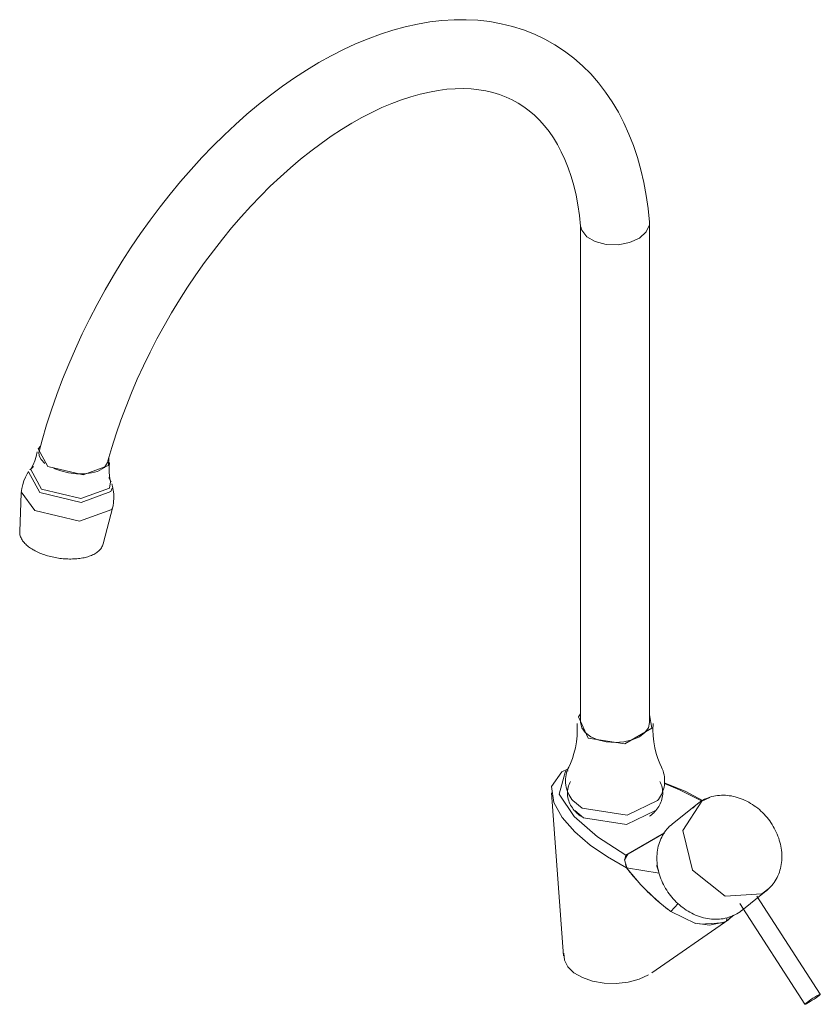
# Model space of a CAD drawing. Units: millimetres. Extents: x -15380 to -14533, y -17473 to 1180.
# Drawn here: x -15380 to -15206, y -4591 to -4376 of the extents above; entities that cross this region are included whole.
import ezdxf

# ---------------------------------------------------------------- set-up
doc = ezdxf.new("R2010")
doc.units = ezdxf.units.MM
doc.layers.add('P-SANR-FIXT', color=6, linetype='Continuous', lineweight=18)

# ---------------------------------------------------------------- blocks, each defined once
blk = doc.blocks.new('01-2115-11 MEZCLADOR LAVAPLATOS MONOMANDO COLECCIÓN VIVALDI - 01-2115-11-1634293-Vista ortogonal')
at = {"layer": 'P-SANR-FIXT'}
for p, q in [((-15257.89, -4421.14), (-15257.89, -4529.43)), ((-15242.89, -4529.43), (-15242.89, -4420.73)), ((-15377.53, -4474.36), (-15375.17, -4478.63)), ((-15379.64, -4479.51), (-15379.95, -4487.86)), ((-15379.61, -4479.22), (-15376.64, -4483.29)), ((-15359.83, -4477.66), (-15359.88, -4477.46)), ((-15361.79, -4490.54), (-15359.68, -4482.46)), ((-15261.96, -4540.14), (-15261.94, -4540.13)), ((-15260.59, -4539.88), (-15261.15, -4540.01)), ((-15261.58, -4580.16), (-15264.26, -4544.7)), ((-15229.75, -4545.71), (-15231.54, -4546.48)), ((-15257.57, -4548.06), (-15259.61, -4546.37)), ((-15232.53, -4547.16), (-15237.9, -4551.44)), ((-15257.23, -4550.17), (-15259.15, -4548.58)), ((-15248.04, -4558.24), (-15239.67, -4553.4)), ((-15247.59, -4558.04), (-15239.73, -4553.5)), ((-15239.72, -4553.49), (-15239.67, -4553.46)), ((-15248.04, -4558.24), (-15248.21, -4558.89)), ((-15248.11, -4560.32), (-15247.9, -4561.04)), ((-15240.78, -4562.21), (-15247.92, -4561.03)), ((-15247.13, -4562.02), (-15247.91, -4561.04)), ((-15245.74, -4563.66), (-15246.9, -4562.31)), ((-15240.9, -4568.44), (-15243.39, -4566.14)), ((-15222.84, -4570.29), (-15217.48, -4566)), ((-15205.73, -4588.54), (-15219.51, -4567.21)), ((-15218.51, -4566.71), (-15218.47, -4566.69)), ((-15218.47, -4566.68), (-15216.93, -4565.53)), ((-15236.67, -4568.8), (-15238.29, -4570.53)), ((-15223.27, -4568.77), (-15209.09, -4590.71)), ((-15238.29, -4570.53), (-15239.21, -4569.83)), ((-15232.88, -4573.1), (-15238.29, -4570.53)), ((-15224.77, -4571.39), (-15226.12, -4572.61)), ((-15224.56, -4571.3), (-15225.9, -4572.4)), ((-15242.39, -4583.88), (-15225.63, -4572.23)), ((-15227.02, -4572.95), (-15231.94, -4573.28)), ((-15226.12, -4572.61), (-15226.74, -4572.85)), ((-15226.12, -4572.61), (-15226.06, -4571.87)), ((-15242.18, -4583.72), (-15242.39, -4583.88))]:
    blk.add_line(p, q, dxfattribs=at)
for points in [[(-15242.9, -4420.5, 0), (-15243.2, -4417.57, 0), (-15243.61, -4414.7, 0), (-15244.14, -4411.89, 0), (-15244.77, -4409.15, 0), (-15245.52, -4406.48, 0), (-15246.39, -4403.89, 0), (-15247.37, -4401.38, 0), (-15248.46, -4398.95, 0), (-15249.68, -4396.61, 0), (-15251.01, -4394.37, 0), (-15252.46, -4392.23, 0), (-15254.02, -4390.2, 0), (-15255.7, -4388.29, 0), (-15257.49, -4386.5, 0), (-15259.39, -4384.84, 0), (-15261.39, -4383.32, 0), (-15263.49, -4381.94, 0), (-15265.68, -4380.71, 0), (-15267.94, -4379.63, 0), (-15270.29, -4378.71, 0), (-15272.69, -4377.95, 0), (-15275.16, -4377.35, 0), (-15277.67, -4376.9, 0), (-15280.22, -4376.62, 0), (-15282.81, -4376.48, 0), (-15285.42, -4376.5, 0), (-15288.06, -4376.67, 0), (-15290.72, -4376.98, 0), (-15293.39, -4377.44, 0), (-15296.07, -4378.03, 0), (-15298.76, -4378.76, 0), (-15301.45, -4379.62, 0), (-15304.15, -4380.62, 0), (-15306.84, -4381.74, 0), (-15309.52, -4382.98, 0), (-15312.2, -4384.35, 0), (-15314.87, -4385.83, 0), (-15317.53, -4387.43, 0), (-15320.16, -4389.14, 0), (-15322.78, -4390.95, 0), (-15325.38, -4392.88, 0), (-15327.95, -4394.91, 0), (-15330.49, -4397.03, 0), (-15333, -4399.26, 0), (-15335.47, -4401.58, 0), (-15337.91, -4403.98, 0), (-15340.3, -4406.47, 0), (-15342.66, -4409.05, 0), (-15344.96, -4411.7, 0), (-15347.21, -4414.43, 0), (-15349.41, -4417.22, 0), (-15351.56, -4420.09, 0), (-15353.64, -4423.01, 0), (-15355.66, -4426, 0), (-15357.62, -4429.03, 0), (-15359.5, -4432.12, 0), (-15361.32, -4435.25, 0), (-15363.07, -4438.42, 0), (-15364.73, -4441.62, 0), (-15366.32, -4444.86, 0), (-15367.83, -4448.12, 0), (-15369.26, -4451.41, 0), (-15370.6, -4454.71, 0), (-15371.85, -4458.02, 0), (-15373.01, -4461.34, 0), (-15374.09, -4464.66, 0), (-15375.07, -4467.98, 0), (-15375.74, -4470.46, 0)], [(-15257.88, -4421.39, 0), (-15258.13, -4419.05, 0), (-15258.47, -4416.8, 0), (-15258.89, -4414.63, 0), (-15259.39, -4412.56, 0), (-15259.96, -4410.58, 0), (-15260.6, -4408.7, 0), (-15261.31, -4406.92, 0), (-15262.09, -4405.23, 0), (-15262.92, -4403.66, 0), (-15263.82, -4402.18, 0), (-15264.76, -4400.81, 0), (-15265.76, -4399.54, 0), (-15266.81, -4398.37, 0), (-15267.91, -4397.29, 0), (-15269.05, -4396.32, 0), (-15270.24, -4395.43, 0), (-15271.48, -4394.64, 0), (-15272.77, -4393.93, 0), (-15274.11, -4393.31, 0), (-15275.51, -4392.78, 0), (-15276.97, -4392.33, 0), (-15278.48, -4391.98, 0), (-15280.06, -4391.71, 0), (-15281.7, -4391.55, 0), (-15283.4, -4391.47, 0), (-15285.17, -4391.5, 0), (-15286.99, -4391.63, 0), (-15288.87, -4391.87, 0), (-15290.8, -4392.22, 0), (-15292.79, -4392.67, 0), (-15294.81, -4393.24, 0), (-15296.89, -4393.92, 0), (-15298.99, -4394.71, 0), (-15301.13, -4395.62, 0), (-15303.3, -4396.64, 0), (-15305.49, -4397.77, 0), (-15307.7, -4399.01, 0), (-15309.92, -4400.36, 0), (-15312.14, -4401.82, 0), (-15314.38, -4403.39, 0), (-15316.6, -4405.06, 0), (-15318.83, -4406.83, 0), (-15321.04, -4408.69, 0), (-15323.23, -4410.66, 0), (-15325.41, -4412.71, 0), (-15327.56, -4414.85, 0), (-15329.68, -4417.08, 0), (-15331.77, -4419.38, 0), (-15333.83, -4421.77, 0), (-15335.84, -4424.22, 0), (-15337.81, -4426.75, 0), (-15339.73, -4429.34, 0), (-15341.61, -4431.98, 0), (-15343.42, -4434.68, 0), (-15345.18, -4437.43, 0), (-15346.88, -4440.23, 0), (-15348.51, -4443.07, 0), (-15350.08, -4445.94, 0), (-15351.57, -4448.84, 0), (-15353, -4451.77, 0), (-15354.35, -4454.71, 0), (-15355.62, -4457.67, 0), (-15356.81, -4460.64, 0), (-15357.92, -4463.61, 0), (-15358.95, -4466.58, 0), (-15359.89, -4469.55, 0), (-15360.75, -4472.5, 0), (-15360.87, -4472.93, 0)], [(-15245.09, -4423.99, 0), (-15247.22, -4424.96, 0), (-15249.73, -4425.44, 0), (-15252.33, -4425.37, 0), (-15254.69, -4424.77, 0), (-15256.53, -4423.71, 0), (-15257.63, -4422.31, 0), (-15257.86, -4421.54, 0)], [(-15242.92, -4420.34, 0), (-15242.92, -4421.13, 0), (-15243.59, -4422.67, 0), (-15245.09, -4423.99, 0)], [(-15376.16, -4470.49, 0), (-15376.37, -4471.49, 0), (-15376.66, -4472.46, 0), (-15377.02, -4473.35, 0), (-15377.42, -4474.16, 0), (-15377.54, -4474.38, 0)], [(-15375.41, -4469.26, 0), (-15375.93, -4469.87, 0), (-15373.82, -4473.69, 0)], [(-15375.74, -4470.46, 0), (-15375.76, -4470.56, 0), (-15375.71, -4471.38, 0), (-15375.27, -4472.21, 0), (-15374.44, -4473.02, 0)], [(-15373.82, -4473.69, 0), (-15366.17, -4475.5, 0), (-15360.63, -4473.5, 0), (-15360.53, -4471.87, 0)], [(-15363, -4474.75, 0), (-15361.52, -4473.92, 0), (-15360.84, -4472.82, 0)], [(-15360.4, -4472.82, 0), (-15360.48, -4473.84, 0), (-15360.48, -4474.84, 0), (-15360.4, -4475.8, 0), (-15360.26, -4476.69, 0), (-15360.2, -4476.94, 0)], [(-15379.63, -4479.36, 0), (-15379.5, -4478.48, 0), (-15379.29, -4477.62, 0), (-15379.02, -4476.79, 0), (-15378.69, -4476.01, 0), (-15378.31, -4475.28, 0), (-15378, -4474.78, 0)], [(-15378, -4474.78, 0), (-15378.06, -4474.88, 0), (-15375.58, -4479.37, 0)], [(-15377.71, -4474.41, 0), (-15377.26, -4473.96, 0), (-15376.96, -4473.68, 0)], [(-15372.55, -4474.12, 0), (-15371.01, -4474.67, 0), (-15369.33, -4475.06, 0), (-15367.6, -4475.27, 0), (-15365.91, -4475.28, 0), (-15364.35, -4475.11, 0), (-15363, -4474.75, 0)], [(-15375.17, -4478.63, 0), (-15366.62, -4480.65, 0), (-15360.43, -4478.41, 0), (-15360.19, -4477, 0)], [(-15360.05, -4477.02, 0), (-15360.35, -4476.46, 0), (-15360.56, -4476.11, 0)], [(-15375.58, -4479.37, 0), (-15366.59, -4481.5, 0), (-15360.08, -4479.15, 0), (-15359.81, -4478.43, 0)], [(-15359.64, -4482.31, 0), (-15359.51, -4481.43, 0), (-15359.46, -4480.54, 0), (-15359.48, -4479.67, 0), (-15359.58, -4478.83, 0), (-15359.73, -4478.02, 0), (-15359.88, -4477.46, 0)], [(-15376.64, -4483.29, 0), (-15366.95, -4485.59, 0), (-15359.93, -4483.05, 0), (-15359.64, -4482.27, 0)], [(-15379.95, -4487.86, 0), (-15379.95, -4488.09, 0), (-15379.92, -4488.33, 0), (-15379.88, -4488.57, 0), (-15379.83, -4488.8, 0), (-15379.75, -4489.02, 0), (-15379.66, -4489.24, 0), (-15379.55, -4489.46, 0), (-15379.43, -4489.67, 0), (-15379.3, -4489.87, 0), (-15379.15, -4490.07, 0), (-15378.99, -4490.26, 0), (-15378.82, -4490.45, 0), (-15378.64, -4490.63, 0), (-15378.45, -4490.81, 0), (-15378.25, -4490.99, 0), (-15378.03, -4491.16, 0), (-15377.81, -4491.32, 0), (-15377.58, -4491.48, 0), (-15377.34, -4491.64, 0), (-15377.09, -4491.79, 0), (-15377.02, -4491.83, 0)], [(-15361.79, -4490.54, 0), (-15361.86, -4490.76, 0), (-15361.95, -4490.98, 0), (-15362.06, -4491.2, 0), (-15362.18, -4491.4, 0), (-15362.32, -4491.59, 0), (-15362.47, -4491.78, 0), (-15362.63, -4491.95, 0), (-15362.81, -4492.12, 0), (-15363, -4492.28, 0), (-15363.19, -4492.42, 0), (-15363.4, -4492.56, 0), (-15363.62, -4492.69, 0), (-15363.84, -4492.82, 0), (-15364.08, -4492.93, 0), (-15364.32, -4493.04, 0), (-15364.58, -4493.14, 0), (-15364.84, -4493.24, 0), (-15365.1, -4493.32, 0), (-15365.38, -4493.4, 0), (-15365.66, -4493.48, 0), (-15365.95, -4493.54, 0), (-15366.24, -4493.6, 0), (-15366.55, -4493.65, 0), (-15366.85, -4493.7, 0), (-15367.17, -4493.74, 0), (-15367.48, -4493.77, 0), (-15367.81, -4493.79, 0), (-15368.13, -4493.81, 0), (-15368.46, -4493.82, 0), (-15368.79, -4493.83, 0), (-15369.13, -4493.83, 0), (-15369.47, -4493.82, 0), (-15369.81, -4493.81, 0), (-15370.15, -4493.78, 0), (-15370.49, -4493.76, 0), (-15370.84, -4493.72, 0), (-15371.18, -4493.68, 0), (-15371.52, -4493.63, 0), (-15371.86, -4493.58, 0), (-15372.21, -4493.52, 0), (-15372.54, -4493.45, 0), (-15372.88, -4493.38, 0), (-15373.21, -4493.3, 0), (-15373.54, -4493.22, 0), (-15373.87, -4493.13, 0), (-15374.19, -4493.03, 0), (-15374.51, -4492.93, 0), (-15374.82, -4492.83, 0), (-15375.13, -4492.71, 0), (-15375.43, -4492.6, 0), (-15375.72, -4492.47, 0), (-15376.01, -4492.35, 0), (-15376.29, -4492.21, 0), (-15376.57, -4492.08, 0), (-15376.83, -4491.93, 0), (-15377.02, -4491.83, 0)], [(-15256.24, -4532.81, 0), (-15258.38, -4528.19, 0), (-15257.89, -4527.51, 0)], [(-15242.93, -4527.72, 0), (-15242.39, -4530.66, 0), (-15248.24, -4534.04, 0), (-15256.24, -4532.81, 0)], [(-15258.65, -4529.61, 0), (-15258.61, -4530.96, 0), (-15258.66, -4532.31, 0), (-15258.81, -4533.64, 0), (-15259.03, -4534.92, 0), (-15259.33, -4536.13, 0), (-15259.69, -4537.26, 0), (-15260.09, -4538.29, 0), (-15260.47, -4539.11, 0)], [(-15245.09, -4532.49, 0), (-15246.64, -4533.18, 0), (-15248.45, -4533.61, 0), (-15250.39, -4533.76, 0), (-15252.33, -4533.61, 0), (-15254.14, -4533.18, 0), (-15255.69, -4532.49, 0), (-15256.88, -4531.59, 0), (-15257.63, -4530.55, 0), (-15257.89, -4529.43, 0)], [(-15242.89, -4529.43, 0), (-15243.14, -4530.55, 0), (-15243.89, -4531.59, 0), (-15245.09, -4532.49, 0)], [(-15242.11, -4529.61, 0), (-15242.15, -4530.96, 0), (-15242.1, -4532.31, 0), (-15241.96, -4533.64, 0), (-15241.73, -4534.92, 0), (-15241.43, -4536.13, 0), (-15241.08, -4537.26, 0), (-15240.67, -4538.29, 0), (-15240.3, -4539.11, 0)], [(-15260.47, -4539.11, 0), (-15260.65, -4539.5, 0), (-15260.8, -4539.91, 0), (-15260.93, -4540.33, 0), (-15261.04, -4540.76, 0), (-15261.11, -4541.2, 0), (-15261.15, -4541.65, 0), (-15261.17, -4542.1, 0), (-15261.15, -4542.55, 0), (-15261.1, -4543, 0), (-15261.02, -4543.44, 0), (-15260.92, -4543.87, 0), (-15260.78, -4544.29, 0), (-15260.62, -4544.69, 0), (-15260.44, -4545.08, 0), (-15260.25, -4545.45, 0), (-15260.03, -4545.8, 0), (-15259.8, -4546.13, 0), (-15259.61, -4546.37, 0)], [(-15240.3, -4539.11, 0), (-15240.12, -4539.5, 0), (-15239.96, -4539.91, 0), (-15239.83, -4540.33, 0), (-15239.73, -4540.76, 0), (-15239.66, -4541.2, 0), (-15239.61, -4541.65, 0), (-15239.6, -4542.1, 0), (-15239.62, -4542.55, 0), (-15239.66, -4543, 0), (-15239.74, -4543.44, 0), (-15239.85, -4543.87, 0), (-15239.98, -4544.29, 0), (-15240.14, -4544.69, 0), (-15240.32, -4545.08, 0), (-15240.52, -4545.45, 0), (-15240.74, -4545.8, 0), (-15240.97, -4546.13, 0), (-15241.15, -4546.37, 0)], [(-15247.92, -4561.03, 0), (-15252.04, -4558.66, 0), (-15255.79, -4556.06, 0), (-15259.13, -4553.2, 0), (-15261.88, -4550.09, 0), (-15263.74, -4546.82, 0), (-15264.22, -4543.3, 0), (-15261.96, -4540.14, 0)], [(-15261.15, -4540.01, 0), (-15262.54, -4545, 0), (-15259.28, -4549.86, 0), (-15254.2, -4554.3, 0), (-15248.04, -4558.24, 0)], [(-15261.94, -4540.13, 0), (-15260.75, -4539.58, 0), (-15260.63, -4539.55, 0)], [(-15260.12, -4542.22, 0), (-15260.27, -4542.53, 0), (-15260.41, -4542.86, 0), (-15260.52, -4543.2, 0), (-15260.62, -4543.55, 0), (-15260.69, -4543.91, 0), (-15260.73, -4544.27, 0), (-15260.75, -4544.63, 0), (-15260.75, -4545, 0), (-15260.72, -4545.36, 0), (-15260.66, -4545.72, 0), (-15260.58, -4546.07, 0), (-15260.48, -4546.42, 0), (-15260.36, -4546.75, 0), (-15260.22, -4547.08, 0), (-15260.06, -4547.39, 0), (-15259.88, -4547.69, 0), (-15259.68, -4547.98, 0), (-15259.48, -4548.26, 0), (-15259.26, -4548.52, 0), (-15259.03, -4548.78, 0), (-15258.78, -4549.02, 0), (-15258.53, -4549.25, 0), (-15258.27, -4549.46, 0), (-15258, -4549.67, 0), (-15257.88, -4549.75, 0)], [(-15240.65, -4542.22, 0), (-15240.49, -4542.53, 0), (-15240.36, -4542.86, 0), (-15240.24, -4543.2, 0), (-15240.15, -4543.55, 0), (-15240.08, -4543.91, 0), (-15240.04, -4544.27, 0), (-15240.02, -4544.63, 0), (-15240.02, -4545, 0), (-15240.05, -4545.36, 0), (-15240.11, -4545.72, 0), (-15240.18, -4546.07, 0), (-15240.29, -4546.42, 0), (-15240.41, -4546.75, 0), (-15240.55, -4547.08, 0), (-15240.71, -4547.39, 0), (-15240.89, -4547.69, 0), (-15241.08, -4547.98, 0), (-15241.29, -4548.26, 0), (-15241.51, -4548.52, 0), (-15241.74, -4548.78, 0), (-15241.98, -4549.02, 0), (-15242.24, -4549.25, 0), (-15242.5, -4549.46, 0), (-15242.77, -4549.67, 0), (-15242.88, -4549.75, 0)], [(-15239.72, -4542.54, 0), (-15235.13, -4544.36, 0), (-15231.34, -4546.39, 0)], [(-15231.57, -4546.42, 0), (-15236.4, -4544.02, 0), (-15239.64, -4542.65, 0)], [(-15218.47, -4566.69, 0), (-15218.12, -4566.47, 0), (-15217.78, -4566.24, 0), (-15217.45, -4565.99, 0), (-15217.13, -4565.73, 0), (-15216.83, -4565.45, 0), (-15216.54, -4565.16, 0), (-15216.27, -4564.85, 0), (-15216.01, -4564.53, 0), (-15215.77, -4564.2, 0), (-15215.54, -4563.85, 0), (-15215.32, -4563.5, 0), (-15215.13, -4563.13, 0), (-15214.95, -4562.75, 0), (-15214.79, -4562.36, 0), (-15214.64, -4561.96, 0), (-15214.51, -4561.56, 0), (-15214.4, -4561.15, 0), (-15214.3, -4560.73, 0), (-15214.23, -4560.3, 0), (-15214.17, -4559.87, 0), (-15214.12, -4559.43, 0), (-15214.1, -4559, 0), (-15214.09, -4558.55, 0), (-15214.1, -4558.11, 0), (-15214.13, -4557.66, 0), (-15214.17, -4557.21, 0), (-15214.23, -4556.76, 0), (-15214.31, -4556.32, 0), (-15214.41, -4555.87, 0), (-15214.52, -4555.42, 0), (-15214.65, -4554.98, 0), (-15214.79, -4554.54, 0), (-15214.95, -4554.1, 0), (-15215.12, -4553.67, 0), (-15215.31, -4553.24, 0), (-15215.52, -4552.81, 0), (-15215.74, -4552.4, 0), (-15215.97, -4551.99, 0), (-15216.22, -4551.58, 0), (-15216.48, -4551.18, 0), (-15216.75, -4550.8, 0), (-15217.04, -4550.42, 0), (-15217.33, -4550.05, 0), (-15217.64, -4549.69, 0), (-15217.97, -4549.34, 0), (-15218.3, -4549, 0), (-15218.64, -4548.68, 0), (-15218.99, -4548.36, 0), (-15219.36, -4548.06, 0), (-15219.73, -4547.77, 0), (-15220.1, -4547.5, 0), (-15220.49, -4547.23, 0), (-15220.89, -4546.99, 0), (-15221.29, -4546.76, 0), (-15221.69, -4546.54, 0), (-15222.11, -4546.34, 0), (-15222.52, -4546.15, 0), (-15222.94, -4545.98, 0), (-15223.37, -4545.83, 0), (-15223.8, -4545.69, 0), (-15224.23, -4545.57, 0), (-15224.66, -4545.47, 0), (-15225.09, -4545.38, 0), (-15225.53, -4545.32, 0), (-15225.96, -4545.27, 0), (-15226.39, -4545.24, 0), (-15226.82, -4545.22, 0), (-15227.25, -4545.23, 0), (-15227.68, -4545.25, 0), (-15228.1, -4545.3, 0), (-15228.52, -4545.36, 0), (-15228.93, -4545.44, 0), (-15229.34, -4545.53, 0), (-15229.74, -4545.65, 0), (-15230.13, -4545.78, 0), (-15230.52, -4545.94, 0), (-15230.9, -4546.11, 0), (-15231.26, -4546.29, 0), (-15231.46, -4546.4, 0)], [(-15241.15, -4546.37, 0), (-15247.75, -4549.58, 0), (-15257.57, -4548.06, 0)], [(-15231.54, -4546.48, 0), (-15235.66, -4552.92, 0), (-15233.53, -4561.5, 0), (-15226.42, -4567.21, 0), (-15218.47, -4566.68, 0)], [(-15231.46, -4546.4, 0), (-15231.81, -4546.62, 0), (-15232.15, -4546.85, 0), (-15232.47, -4547.1, 0), (-15232.79, -4547.36, 0), (-15233.09, -4547.64, 0), (-15233.38, -4547.93, 0), (-15233.45, -4548, 0)], [(-15241.61, -4548.58, 0), (-15247.88, -4551.62, 0), (-15257.23, -4550.17, 0)], [(-15237.9, -4551.43, 0), (-15238.22, -4551.7, 0), (-15238.53, -4551.98, 0), (-15238.82, -4552.28, 0), (-15239.1, -4552.59, 0), (-15239.36, -4552.91, 0), (-15239.6, -4553.25, 0), (-15239.83, -4553.6, 0), (-15240.05, -4553.97, 0), (-15240.25, -4554.34, 0), (-15240.43, -4554.72, 0), (-15240.59, -4555.12, 0), (-15240.74, -4555.52, 0), (-15240.87, -4555.93, 0), (-15240.98, -4556.34, 0), (-15241.07, -4556.77, 0), (-15241.15, -4557.19, 0), (-15241.21, -4557.63, 0), (-15241.25, -4558.06, 0), (-15241.28, -4558.51, 0), (-15241.28, -4558.95, 0), (-15241.27, -4559.39, 0), (-15241.24, -4559.84, 0), (-15241.2, -4560.29, 0), (-15241.14, -4560.74, 0), (-15241.06, -4561.19, 0), (-15240.96, -4561.63, 0), (-15240.85, -4562.08, 0), (-15240.72, -4562.52, 0), (-15240.58, -4562.96, 0), (-15240.42, -4563.4, 0), (-15240.25, -4563.83, 0), (-15240.06, -4564.25, 0), (-15239.85, -4564.68, 0), (-15239.63, -4565.09, 0), (-15239.4, -4565.5, 0), (-15239.16, -4565.9, 0), (-15238.9, -4566.29, 0), (-15238.62, -4566.68, 0), (-15238.34, -4567.06, 0), (-15238.04, -4567.42, 0), (-15237.73, -4567.78, 0), (-15237.41, -4568.13, 0), (-15237.08, -4568.46, 0), (-15236.74, -4568.79, 0), (-15236.39, -4569.1, 0), (-15236.03, -4569.4, 0), (-15235.66, -4569.68, 0), (-15235.28, -4569.96, 0), (-15234.9, -4570.22, 0), (-15234.5, -4570.46, 0), (-15234.1, -4570.69, 0), (-15233.7, -4570.91, 0), (-15233.29, -4571.11, 0), (-15232.87, -4571.29, 0), (-15232.45, -4571.46, 0), (-15232.02, -4571.62, 0), (-15231.59, -4571.75, 0), (-15231.16, -4571.87, 0), (-15230.73, -4571.97, 0), (-15230.29, -4572.06, 0), (-15229.86, -4572.12, 0), (-15229.42, -4572.17, 0), (-15228.99, -4572.2, 0), (-15228.55, -4572.21, 0), (-15228.12, -4572.21, 0), (-15227.69, -4572.18, 0), (-15227.27, -4572.14, 0), (-15226.85, -4572.08, 0), (-15226.43, -4571.99, 0), (-15226.02, -4571.89, 0), (-15225.61, -4571.78, 0), (-15225.21, -4571.64, 0), (-15224.82, -4571.48, 0), (-15224.44, -4571.31, 0), (-15224.07, -4571.12, 0), (-15223.89, -4571.02, 0)], [(-15247.82, -4560.96, 0), (-15248.35, -4559.31, 0), (-15247.59, -4558.04, 0)], [(-15241.22, -4560.16, 0), (-15241.29, -4560.63, 0), (-15240.97, -4561.75, 0)], [(-15239, -4569.98, 0), (-15241.54, -4567.93, 0), (-15244.8, -4564.69, 0), (-15247.9, -4561.04, 0)], [(-15223.89, -4571.02, 0), (-15223.54, -4570.8, 0), (-15223.19, -4570.57, 0), (-15222.86, -4570.32, 0), (-15222.83, -4570.3, 0)], [(-15226.72, -4572.84, 0), (-15229.87, -4573.5, 0), (-15232.89, -4573.08, 0)], [(-15243.09, -4584.32, 0), (-15245.17, -4585.27, 0), (-15247.57, -4585.9, 0), (-15250.16, -4586.19, 0), (-15252.77, -4586.11, 0), (-15255.27, -4585.68, 0), (-15257.5, -4584.91, 0), (-15259.33, -4583.85, 0), (-15260.67, -4582.56, 0), (-15261.42, -4581.12, 0), (-15261.56, -4579.61, 0)], [(-15208.82, -4590.44, 0), (-15209.01, -4590.6, 0), (-15209.09, -4590.69, 0), (-15209.05, -4590.71, 0), (-15208.91, -4590.66, 0), (-15208.66, -4590.53, 0), (-15208.32, -4590.35, 0), (-15207.92, -4590.11, 0), (-15207.49, -4589.84, 0), (-15207.05, -4589.56, 0), (-15206.64, -4589.28, 0), (-15206.28, -4589.02, 0), (-15206, -4588.81, 0)], [(-15206, -4588.81, 0), (-15205.81, -4588.65, 0), (-15205.73, -4588.55, 0), (-15205.77, -4588.53, 0), (-15205.92, -4588.59, 0), (-15206.17, -4588.71, 0), (-15206.5, -4588.9, 0), (-15206.9, -4589.13, 0), (-15207.33, -4589.4, 0), (-15207.77, -4589.69, 0), (-15208.18, -4589.97, 0), (-15208.54, -4590.22, 0), (-15208.82, -4590.44, 0)]]:
    blk.add_polyline3d(points, dxfattribs=at)

msp = doc.modelspace()

# ---------------------------------------------------------------- block references
at = {"layer": 'P-SANR-FIXT'}
msp.add_blockref('01-2115-11 MEZCLADOR LAVAPLATOS MONOMANDO COLECCIÓN VIVALDI - 01-2115-11-1634293-Vista ortogonal', (0, 0), dxfattribs=at)

doc.saveas('drawing.dxf')
